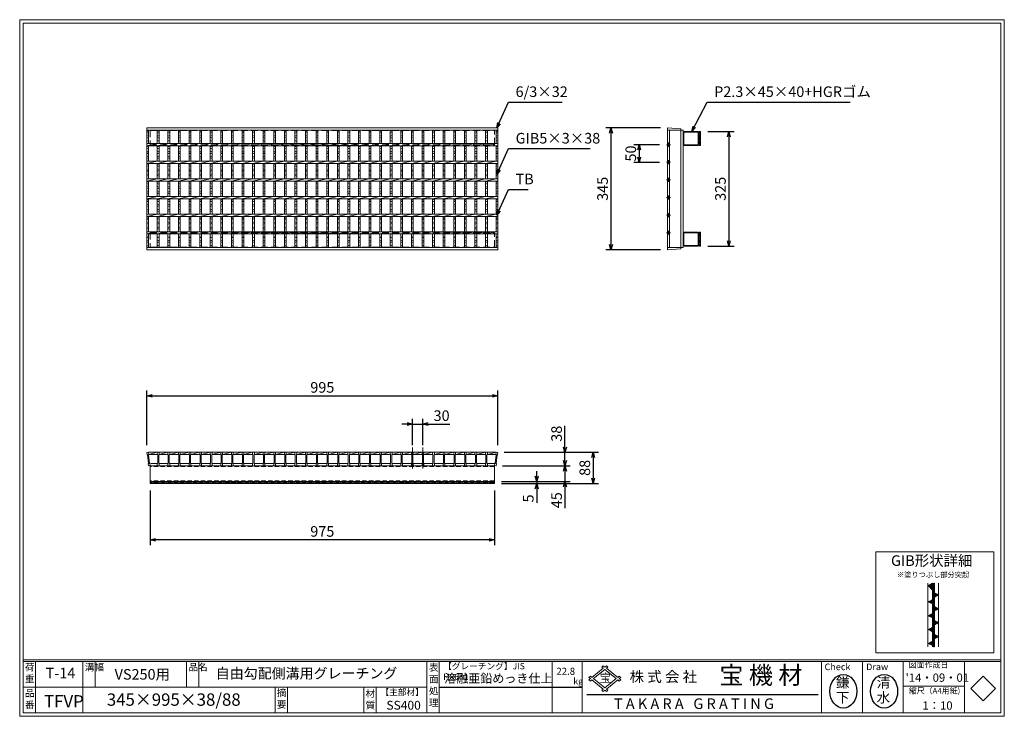
# Model space of a CAD drawing. Units: millimetres. Extents: x 0 to 2790, y 0 to 1973.
import ezdxf

# ---------------------------------------------------------------- set-up
doc = ezdxf.new("R2010")
doc.units = ezdxf.units.MM
doc.linetypes.add('CENTER', pattern=[10, 6.25, -1.25, 1.25, -1.25])
doc.linetypes.add('HIDDEN', pattern=[9.525, 6.35, -3.175])
for name, color, linetype, lineweight in [('エンボス', 4, 'Continuous', 5), ('ゴム', 51, 'Continuous', 13), ('中心線', 1, 'CENTER', 5), ('寸法線', 2, 'Continuous', 9), ('嵩上断面', 112, 'Continuous', 13), ('本体', 7, 'Continuous', 13)]:
    doc.layers.add(name, color=color, linetype=linetype, lineweight=lineweight)
doc.layers.add('外枠', color=7, linetype='Continuous')
doc.dimstyles.new('ISO-25', dxfattribs={"dimscale": 10, "dimtxt": 3, "dimasz": 1.5, "dimexe": 1.5, "dimexo": 2, "dimgap": 0.5, "dimtad": 1, "dimdsep": 46, "dimtxsty": 'Standard', "dimblk": 'OPEN30', "dimcen": 2.5, "dimadec": 0, "dimazin": 0, "dimtfac": 1, "dimtmove": 0, "dimatfit": 0, "dimldrblk": 'OPEN30', "dimfxl": 1, "dimarcsym": 0})

# ---------------------------------------------------------------- blocks, each defined once
blk = doc.blocks.new('GIB詳細')
at = {"layer": 'エンボス', "linetype": 'Continuous'}
h = blk.add_hatch(dxfattribs=at)
h.set_pattern_fill('ANSI31', color=256, scale=0.5, style=0)
h.set_pattern_definition([(45, (8.5257, -12.7679), (-1.122532, 1.122532), [])])
h.paths.add_polyline_path([(26.7, 40.2), (37.9, 45.8), (37.9, 46.6), (26.7, 52.2), (26.7, 79.2), (20.6, 79.2), (8.5, 73.2), (20.6, 59.8), (20.6, 32.6), (8.5, 26.5), (20.6, 20.5), (20.6, -6.7), (8.5, -12.8), (20.6, -18.8), (20.6, -46), (8.5, -52.1), (20.6, -58.1), (20.6, -85.3), (8.5, -91.4), (20.6, -97.4), (20.6, -100.8), (26.7, -100.8), (26.7, -77.8), (37.9, -72.2), (37.9, -71.3), (26.7, -65.7), (26.7, -38.5), (37.9, -32.9), (37.9, -32), (26.7, -26.4), (26.7, 0.8), (37.9, 6.5), (37.9, 7.3), (26.7, 12.9)])
at = {"layer": 'エンボス', "linetype": 'Continuous', "lineweight": 0}
for p, q in [((8.5, 73.2), (20.6, 79.2)), ((8.5, 73.2), (20.6, 59.8)), ((8.5, 26.5), (20.6, 32.6)), ((38.8, 46.2), (26.7, 52.2)), ((38.8, 46.2), (26.7, 40.2)), ((8.5, 26.5), (20.6, 20.5)), ((20.6, 20.5), (20.6, -6.7)), ((38.8, 6.9), (26.7, 12.9)), ((38.8, 6.9), (26.7, 0.8)), ((26.7, 0.8), (26.7, -26.4)), ((8.5, -12.8), (20.6, -6.7)), ((8.5, -12.8), (20.6, -18.8)), ((20.6, -18.8), (20.6, -46)), ((38.8, -32.4), (26.7, -26.4)), ((38.8, -32.4), (26.7, -26.4)), ((8.5, -52.1), (20.6, -46)), ((8.5, -52.1), (20.6, -58.1)), ((38.8, -32.4), (26.7, -38.5)), ((38.8, -32.4), (26.7, -38.5)), ((26.7, -38.5), (26.7, -65.7)), ((20.6, -58.1), (20.6, -85.3)), ((38.8, -71.7), (26.7, -65.7)), ((38.8, -71.7), (26.7, -65.7)), ((38.8, -71.7), (26.7, -65.7)), ((38.8, -71.7), (26.7, -77.8)), ((38.8, -71.7), (26.7, -77.8)), ((38.8, -71.7), (26.7, -77.8)), ((26.7, -77.8), (26.7, -100.8)), ((8.5, -91.4), (20.6, -85.3)), ((8.5, -91.4), (20.6, -97.4)), ((20.6, -97.4), (20.6, -100.8))]:
    blk.add_line(p, q, dxfattribs=at)
at = {"layer": 'エンボス', "lineweight": 0}
for p, q in [((20.6, 59.8), (20.6, 32.6)), ((26.7, 79.2), (26.7, 52.2)), ((26.7, 40.2), (26.7, 12.9)), ((26.7, 38.6), (26.7, 12.9))]:
    blk.add_line(p, q, dxfattribs=at)
at = {"layer": '本体', "lineweight": 0}
for p, q in [((7.7, 79.2), (7.7, -100.8)), ((37.9, 79.2), (37.9, -100.8))]:
    blk.add_line(p, q, dxfattribs=at)
at = {"layer": '本体', "linetype": 'Continuous'}
blk.add_lwpolyline([(-139.6, 168.6), (194.7, 168.6), (194.7, -117.6), (-139.6, -117.6)], close=True, dxfattribs=at)
at = {"layer": '本体', "linetype": 'Continuous', "lineweight": 0, "insert": (-96.9, 158.3), "char_height": 30, "width": 252.84, "attachment_point": 1}
blk.add_mtext('GIB形状詳細', dxfattribs=at)
at = {"layer": '本体', "linetype": 'Continuous', "insert": (-79.9, 111), "char_height": 15, "width": 230.696, "attachment_point": 1}
blk.add_mtext('※塗りつぶし部分突起', dxfattribs=at)
blk = doc.blocks.new('_Open30')
at = {"color": 0, "linetype": 'ByBlock', "lineweight": -2}
for p, q in [((-1, 0.27), (0, 0)), ((0, 0), (-1, -0.27)), ((0, 0), (-1, 0))]:
    blk.add_line(p, q, dxfattribs=at)
blk = doc.blocks.new('*D9')
at = {"layer": 'Defpoints', "color": 0, "linetype": 'Continuous', "ltscale": 3}
for p in [(1142.4, 827.8), (1112.4, 747.8), (1142.4, 747.8)]:
    blk.add_point(p, dxfattribs=at)
at = {"layer": '寸法線', "color": 0, "linetype": 'Continuous', "lineweight": -2, "ltscale": 3}
for p, q in [((1112.4, 767.8), (1112.4, 842.8)), ((1142.4, 767.8), (1142.4, 842.8)), ((1097.4, 827.8), (1082.4, 827.8)), ((1112.4, 827.8), (1142.4, 827.8)), ((1157.4, 827.8), (1218.2, 827.8))]:
    blk.add_line(p, q, dxfattribs=at)
at = {"layer": '寸法線', "color": 0, "linetype": 'Continuous', "lineweight": -2, "ltscale": 3, "xscale": 15, "yscale": 15, "zscale": 15}
blk.add_blockref('_Open30', (1112.4, 827.8), dxfattribs=at)
at = {"layer": '寸法線', "color": 0, "linetype": 'Continuous', "lineweight": -2, "ltscale": 3, "xscale": 15, "yscale": 15, "zscale": 15, "rotation": 180}
blk.add_blockref('_Open30', (1142.4, 827.8), dxfattribs=at)
at = {"layer": '寸法線', "color": 0, "linetype": 'Continuous', "ltscale": 3, "insert": (1195.3, 847.8), "char_height": 30, "attachment_point": 5}
blk.add_mtext('30', dxfattribs=at)
blk = doc.blocks.new('*D10')
at = {"layer": 'Defpoints', "color": 0, "linetype": 'Continuous', "ltscale": 3}
for p in [(1835.2, 1666.7), (1675.2, 1321.7), (1835.2, 1321.7)]:
    blk.add_point(p, dxfattribs=at)
at = {"layer": '寸法線', "color": 0, "linetype": 'Continuous', "lineweight": -2, "ltscale": 3}
for p, q in [((1815.2, 1666.7), (1660.2, 1666.7)), ((1675.2, 1651.7), (1675.2, 1336.7)), ((1815.2, 1321.7), (1660.2, 1321.7))]:
    blk.add_line(p, q, dxfattribs=at)
at = {"layer": '寸法線', "color": 0, "linetype": 'Continuous', "lineweight": -2, "ltscale": 3, "xscale": 15, "yscale": 15, "zscale": 15}
for p, rotation in [((1675.2, 1666.7), 90), ((1675.2, 1321.7), 270)]:
    blk.add_blockref('_Open30', p, dxfattribs=dict(at, rotation=rotation))
at = {"layer": '寸法線', "color": 0, "linetype": 'Continuous', "ltscale": 3, "insert": (1655.2, 1494.2), "char_height": 30, "attachment_point": 5, "rotation": 90}
blk.add_mtext('345', dxfattribs=at)
blk = doc.blocks.new('*D11')
at = {"layer": 'Defpoints', "color": 0, "linetype": 'Continuous', "ltscale": 3}
for p in [(1929.2, 1656.7), (1929.2, 1331.7), (2009.2, 1331.7)]:
    blk.add_point(p, dxfattribs=at)
at = {"layer": '寸法線', "color": 0, "linetype": 'Continuous', "lineweight": -2, "ltscale": 3}
for p, q in [((1949.2, 1656.7), (2024.2, 1656.7)), ((2009.2, 1641.7), (2009.2, 1346.7)), ((1949.2, 1331.7), (2024.2, 1331.7))]:
    blk.add_line(p, q, dxfattribs=at)
at = {"layer": '寸法線', "color": 0, "linetype": 'Continuous', "lineweight": -2, "ltscale": 3, "xscale": 15, "yscale": 15, "zscale": 15}
for p, rotation in [((2009.2, 1656.7), 90), ((2009.2, 1331.7), 270)]:
    blk.add_blockref('_Open30', p, dxfattribs=dict(at, rotation=rotation))
at = {"layer": '寸法線', "color": 0, "linetype": 'Continuous', "ltscale": 3, "insert": (1989.2, 1494.2), "char_height": 30, "attachment_point": 5, "rotation": 90}
blk.add_mtext('325', dxfattribs=at)
blk = doc.blocks.new('TB6')
at = {"layer": '本体', "color": 1, "linetype": 'CENTER', "ltscale": 0.3}
for p, q in [((9, 0), (-3, 0)), ((3, 6), (3, -6))]:
    blk.add_line(p, q, dxfattribs=at)
at = {"layer": '本体', "color": 0, "linetype": 'Continuous'}
blk.add_circle((3, 0), 3, dxfattribs=at)
blk = doc.blocks.new('IB5x3x38')
for p, q in [((0, 0), (5, 0)), ((0, 0), (0, -6)), ((0, 0), (5, 0)), ((0, 0), (0, -6)), ((0, 0), (5, 0)), ((0, 0), (0, -6)), ((5, 0), (5, -6)), ((5, 0), (5, -6)), ((5, 0), (5, -6)), ((0, -6), (1, -7)), ((0, -6), (1, -7)), ((0, -6), (1, -7)), ((1, -7), (1, -31)), ((1, -7), (1, -31)), ((1, -7), (1, -31)), ((5, -6), (4, -7)), ((5, -6), (4, -7)), ((5, -6), (4, -7)), ((4, -7), (4, -31)), ((4, -7), (4, -31)), ((4, -7), (4, -31)), ((0, -32), (1, -31)), ((0, -32), (1, -31)), ((0, -32), (1, -31)), ((0, -38), (0, -32)), ((0, -38), (0, -32)), ((0, -38), (0, -32)), ((0, -38), (5, -38)), ((0, -38), (5, -38)), ((0, -38), (5, -38)), ((5, -32), (4, -31)), ((5, -32), (4, -31)), ((5, -32), (4, -31)), ((5, -38), (5, -32)), ((5, -38), (5, -32)), ((5, -38), (5, -32))]:
    blk.add_line(p, q)
blk = doc.blocks.new('*D12')
at = {"layer": 'Defpoints', "color": 0, "linetype": 'Continuous', "ltscale": 3}
for p in [(1354.9, 907.8), (359.9, 747.8), (1354.9, 747.8)]:
    blk.add_point(p, dxfattribs=at)
at = {"layer": '寸法線', "color": 0, "linetype": 'Continuous', "lineweight": -2, "ltscale": 3}
for p, q in [((359.9, 767.8), (359.9, 922.8)), ((1354.9, 767.8), (1354.9, 922.8)), ((374.9, 907.8), (1339.9, 907.8))]:
    blk.add_line(p, q, dxfattribs=at)
at = {"layer": '寸法線', "color": 0, "linetype": 'Continuous', "lineweight": -2, "ltscale": 3, "xscale": 15, "yscale": 15, "zscale": 15, "rotation": 180}
blk.add_blockref('_Open30', (359.9, 907.8), dxfattribs=at)
at = {"layer": '寸法線', "color": 0, "linetype": 'Continuous', "lineweight": -2, "ltscale": 3, "xscale": 15, "yscale": 15, "zscale": 15}
blk.add_blockref('_Open30', (1354.9, 907.8), dxfattribs=at)
at = {"layer": '寸法線', "color": 0, "linetype": 'Continuous', "ltscale": 3, "insert": (857.4, 927.8), "char_height": 30, "attachment_point": 5}
blk.add_mtext('995', dxfattribs=at)
blk = doc.blocks.new('*D13')
at = {"layer": 'Defpoints', "color": 0, "linetype": 'Continuous', "ltscale": 3}
for p in [(1352.4, 747.8), (1544.9, 747.8), (1347.4, 709.8)]:
    blk.add_point(p, dxfattribs=at)
at = {"layer": '寸法線', "color": 0, "linetype": 'Continuous', "lineweight": -2, "ltscale": 3}
for p, q in [((1544.9, 762.8), (1544.9, 823.2)), ((1372.4, 747.8), (1559.9, 747.8)), ((1544.9, 709.8), (1544.9, 747.8)), ((1367.4, 709.8), (1559.9, 709.8)), ((1544.9, 694.8), (1544.9, 679.8))]:
    blk.add_line(p, q, dxfattribs=at)
at = {"layer": '寸法線', "color": 0, "linetype": 'Continuous', "lineweight": -2, "ltscale": 3, "xscale": 15, "yscale": 15, "zscale": 15}
for p, rotation in [((1544.9, 747.8), 270), ((1544.9, 709.8), 90)]:
    blk.add_blockref('_Open30', p, dxfattribs=dict(at, rotation=rotation))
at = {"layer": '寸法線', "color": 0, "linetype": 'Continuous', "ltscale": 3, "insert": (1524.9, 800.5), "char_height": 30, "attachment_point": 5, "rotation": 90}
blk.add_mtext('38', dxfattribs=at)
blk = doc.blocks.new('*D14')
at = {"layer": 'Defpoints', "color": 0, "linetype": 'Continuous'}
for p in [(1352.4, 747.8), (1344.9, 659.8), (1624.9, 659.8)]:
    blk.add_point(p, dxfattribs=at)
at = {"layer": '寸法線', "color": 0, "linetype": 'Continuous', "lineweight": -2}
for p, q in [((1372.4, 747.8), (1639.9, 747.8)), ((1624.9, 732.8), (1624.9, 674.8)), ((1364.9, 659.8), (1639.9, 659.8))]:
    blk.add_line(p, q, dxfattribs=at)
at = {"layer": '寸法線', "color": 0, "linetype": 'Continuous', "lineweight": -2, "xscale": 15, "yscale": 15, "zscale": 15}
for p, rotation in [((1624.9, 747.8), 90), ((1624.9, 659.8), 270)]:
    blk.add_blockref('_Open30', p, dxfattribs=dict(at, rotation=rotation))
at = {"layer": '寸法線', "color": 0, "linetype": 'Continuous', "insert": (1604.9, 703.8), "char_height": 30, "attachment_point": 5, "rotation": 90}
blk.add_mtext('88', dxfattribs=at)
blk = doc.blocks.new('*D15')
at = {"layer": 'Defpoints', "color": 0, "linetype": 'Continuous'}
for p in [(1347.4, 709.8), (1344.9, 664.8), (1544.9, 664.8)]:
    blk.add_point(p, dxfattribs=at)
at = {"layer": '寸法線', "color": 0, "linetype": 'Continuous', "lineweight": -2}
for p, q in [((1544.9, 724.8), (1544.9, 739.8)), ((1367.4, 709.8), (1559.9, 709.8)), ((1544.9, 709.8), (1544.9, 664.8)), ((1364.9, 664.8), (1559.9, 664.8)), ((1544.9, 649.8), (1544.9, 589.4))]:
    blk.add_line(p, q, dxfattribs=at)
at = {"layer": '寸法線', "color": 0, "linetype": 'Continuous', "lineweight": -2, "xscale": 15, "yscale": 15, "zscale": 15}
for p, rotation in [((1544.9, 709.8), 270), ((1544.9, 664.8), 90)]:
    blk.add_blockref('_Open30', p, dxfattribs=dict(at, rotation=rotation))
at = {"layer": '寸法線', "color": 0, "linetype": 'Continuous', "insert": (1524.9, 612.1), "char_height": 30, "attachment_point": 5, "rotation": 90}
blk.add_mtext('45', dxfattribs=at)
blk = doc.blocks.new('*D16')
at = {"layer": 'Defpoints', "color": 0, "linetype": 'Continuous'}
for p in [(1344.9, 664.8), (1344.9, 659.8), (1464.9, 659.8)]:
    blk.add_point(p, dxfattribs=at)
at = {"layer": '寸法線', "color": 0, "linetype": 'Continuous', "lineweight": -2}
for p, q in [((1464.9, 679.8), (1464.9, 694.8)), ((1364.9, 664.8), (1479.9, 664.8)), ((1364.9, 659.8), (1479.9, 659.8)), ((1464.9, 664.8), (1464.9, 659.8)), ((1464.9, 644.8), (1464.9, 604.3))]:
    blk.add_line(p, q, dxfattribs=at)
at = {"layer": '寸法線', "color": 0, "linetype": 'Continuous', "lineweight": -2, "xscale": 15, "yscale": 15, "zscale": 15}
for p, rotation in [((1464.9, 664.8), 270), ((1464.9, 659.8), 90)]:
    blk.add_blockref('_Open30', p, dxfattribs=dict(at, rotation=rotation))
at = {"layer": '寸法線', "color": 0, "linetype": 'Continuous', "insert": (1444.9, 617.1), "char_height": 30, "attachment_point": 5, "rotation": 90}
blk.add_mtext('5', dxfattribs=at)
blk = doc.blocks.new('平ゴムパッキン')
for p, q in [((3, 0), (3, -40)), ((3, 0), (8, 0)), ((8, 0), (8, -10)), ((8, -10), (8, -30)), ((3, -40), (8, -40)), ((8, -30), (8, -40))]:
    blk.add_line(p, q)
at = {"color": 1}
for p, q in [((3, -3), (4.7, 0)), ((3, -9), (8, -0.3)), ((3, -15), (8, -6.3)), ((3, -21), (8, -12.3)), ((3, -27), (8, -18.3)), ((3, -33), (8, -24.3)), ((3, -39), (8, -30.3)), ((5.9, -40), (8, -36.3))]:
    blk.add_line(p, q, dxfattribs=at)
blk = doc.blocks.new('*D17')
at = {"layer": 'Defpoints', "color": 0, "linetype": 'Continuous', "ltscale": 3}
for p in [(369.9, 659.7), (1344.9, 659.7), (369.9, 499.8)]:
    blk.add_point(p, dxfattribs=at)
at = {"layer": '寸法線', "color": 0, "linetype": 'Continuous', "lineweight": -2, "ltscale": 3}
for p, q in [((369.9, 639.7), (369.9, 484.8)), ((1344.9, 639.7), (1344.9, 484.8)), ((1329.9, 499.8), (384.9, 499.8))]:
    blk.add_line(p, q, dxfattribs=at)
at = {"layer": '寸法線', "color": 0, "linetype": 'Continuous', "lineweight": -2, "ltscale": 3, "xscale": 15, "yscale": 15, "zscale": 15, "rotation": 180}
blk.add_blockref('_Open30', (369.9, 499.8), dxfattribs=at)
at = {"layer": '寸法線', "color": 0, "linetype": 'Continuous', "lineweight": -2, "ltscale": 3, "xscale": 15, "yscale": 15, "zscale": 15}
blk.add_blockref('_Open30', (1344.9, 499.8), dxfattribs=at)
at = {"layer": '寸法線', "color": 0, "linetype": 'Continuous', "ltscale": 3, "insert": (857.4, 519.8), "char_height": 30, "attachment_point": 5}
blk.add_mtext('975', dxfattribs=at)
blk = doc.blocks.new('*D18')
at = {"layer": 'Defpoints', "color": 0, "ltscale": 3}
for p in [(1832.2, 1619.2), (1755.2, 1569.2), (1832.2, 1569.2)]:
    blk.add_point(p, dxfattribs=at)
at = {"layer": '寸法線', "color": 0, "lineweight": -2, "ltscale": 3}
for p, q in [((1812.2, 1619.2), (1740.2, 1619.2)), ((1755.2, 1604.2), (1755.2, 1584.2)), ((1812.2, 1569.2), (1740.2, 1569.2))]:
    blk.add_line(p, q, dxfattribs=at)
at = {"layer": '寸法線', "color": 0, "lineweight": -2, "ltscale": 3, "xscale": 15, "yscale": 15, "zscale": 15}
for p, rotation in [((1755.2, 1619.2), 90), ((1755.2, 1569.2), 270)]:
    blk.add_blockref('_Open30', p, dxfattribs=dict(at, rotation=rotation))
at = {"layer": '寸法線', "color": 0, "ltscale": 3, "insert": (1735.2, 1594.2), "char_height": 30, "attachment_point": 5, "rotation": 90}
blk.add_mtext('50', dxfattribs=at)
blk = doc.blocks.new('P-H45')
at = {"layer": '嵩上断面'}
for p, q in [((2.999997, 0.000001), (41.999997, 0.000001)), ((-0.000003, -2.999999), (-0.000003, -36.999999)), ((44.999997, -36.999999), (44.999997, -2.999999)), ((2.999997, -39.999999), (41.999997, -39.999999))]:
    blk.add_line(p, q, dxfattribs=at)
at = {"layer": '嵩上断面', "linetype": 'Continuous'}
blk.add_lwpolyline([(2.299997, -37.699999), (42.699997, -37.699999), (42.699997, -2.299999), (2.299997, -2.299999)], close=True, dxfattribs=at)
at = {"layer": '嵩上断面'}
for centre, start, end in [((2.999997, -2.999999), 90, 180), ((41.999997, -2.999999), 0, 90), ((2.999997, -36.999999), 180, 270), ((41.999997, -36.999999), 270, 0)]:
    blk.add_arc(centre, 3, start, end, dxfattribs=at)
blk = doc.blocks.new('鎌下')
at = {"layer": '外枠', "linetype": 'Continuous'}
blk.add_ellipse((61.7, -84.6), major_axis=(0, -47.9), ratio=0.8, dxfattribs=at)
at = {"layer": '外枠', "linetype": 'Continuous', "char_height": 28.175, "width": 43.853, "attachment_point": 1}
for s, insert in [('{\\fHGSeikaishotaiPRO|b0|i0|c128|p65;鎌}', (40.6, -45.6)), ('{\\fHGSeikaishotaiPRO|b0|i0|c128|p65;下}', (40.6, -88.1))]:
    blk.add_mtext(s, dxfattribs=dict(at, insert=insert))
blk = doc.blocks.new('*U31')
at = {"layer": 'エンボス', "linetype": 'Continuous'}
for p, q in [((12.5, 164.750094), (17.5, 162.750094)), ((17.5, 159.750094), (12.5, 157.750094)), ((12.5, 148.750094), (17.5, 150.750094)), ((17.5, 143.750094), (12.5, 145.750094)), ((12.5, 136.750094), (17.5, 134.750094)), ((12.5, 118.5), (17.5, 120.5)), ((17.5, 113.5), (12.5, 115.5)), ((12.5, 106.5), (17.5, 104.5)), ((17.5, 101.5), (12.5, 99.5)), ((12.5, 90.5), (17.5, 92.5)), ((17.5, 85.5), (12.5, 87.5)), ((12.5, 68.5), (17.5, 70.5)), ((17.5, 63.5), (12.5, 65.5)), ((12.5, 56.5), (17.5, 54.5)), ((17.5, 51.5), (12.5, 49.5)), ((12.5, 40.5), (17.5, 42.5)), ((17.5, 35.5), (12.5, 37.5)), ((12.5, 18.5), (17.5, 20.5)), ((17.5, 13.5), (12.5, 15.5)), ((12.5, 6.5), (17.5, 4.5)), ((17.5, 1.5), (12.5, -0.5)), ((12.5, -9.5), (17.5, -7.5)), ((17.5, -14.5), (12.5, -12.5)), ((12.5, -31.5), (17.5, -29.5)), ((17.5, -36.5), (12.5, -34.5)), ((12.5, -43.5), (17.5, -45.5)), ((17.5, -48.5), (12.5, -50.5)), ((12.5, -59.5), (17.5, -57.5)), ((17.5, -64.5), (12.5, -62.5)), ((12.5, -81.5), (17.5, -79.5)), ((17.5, -86.5), (12.5, -84.5)), ((12.5, -93.5), (17.5, -95.5)), ((17.5, -98.5), (12.5, -100.5)), ((12.5, -109.5), (17.5, -107.5)), ((17.5, -114.5), (12.5, -112.5)), ((17.5, -138.5), (12.5, -136.5)), ((12.5, -145.5), (17.5, -147.5)), ((17.5, -150.5), (12.5, -152.5)), ((12.5, -161.5), (17.5, -159.5)), ((17.5, -166.5), (12.5, -164.5))]:
    blk.add_line(p, q, dxfattribs=at)
at = {"layer": '本体', "linetype": 'Continuous'}
for p, q in [((12.5, 166.5), (12.5, 128)), ((17.5, 166.5), (17.5, 128)), ((-17.5, 122), (12.5, 128)), ((12.5, 122), (12.5, 78)), ((17.5, 122), (17.5, 78)), ((-17.5, 72), (12.5, 78)), ((12.5, 72), (12.5, 28)), ((17.5, 72), (17.5, 28)), ((-17.5, 22), (12.5, 28)), ((12.5, 22), (12.5, -22)), ((17.5, 22), (17.5, -22)), ((-17.5, -28), (12.5, -22)), ((12.5, -28), (12.5, -72)), ((17.5, -28), (17.5, -72)), ((-17.5, -78), (12.5, -72)), ((12.5, -78), (12.5, -122)), ((17.5, -78), (17.5, -122)), ((-17.5, -128), (12.5, -122)), ((12.5, -166.5), (12.5, -128)), ((17.5, -166.5), (17.5, -128))]:
    blk.add_line(p, q, dxfattribs=at)
blk = doc.blocks.new('*U32')
at = {"layer": '本体', "color": 0, "linetype": 'ByBlock', "lineweight": -2}
for p in [(0, 0), (30, 0), (60, 0), (90, 0), (120, 0), (150, 0), (180, 0), (210, 0), (240, 0), (270, 0), (300, 0), (330, 0), (360, 0), (390, 0), (420, 0), (450, 0), (480, 0), (510, 0), (540, 0), (570, 0), (600, 0), (630, 0), (660, 0), (690, 0), (720, 0), (750, 0), (780, 0), (810, 0), (840, 0), (870, 0), (900, 0), (930, 0)]:
    blk.add_blockref('*U31', p, dxfattribs=at)
blk = doc.blocks.new('*U33')
at = {"layer": '本体', "linetype": 'Continuous'}
for p, q in [((-15, 19), (10, 19)), ((-15, 13), (10, 19)), ((-15, 13), (10, 13)), ((-15, -13), (10, -13))]:
    blk.add_line(p, q, dxfattribs=at)
blk.add_blockref('IB5x3x38', (10, 19), dxfattribs=at)
blk = doc.blocks.new('*U34')
at = {"layer": '本体', "color": 0, "linetype": 'ByBlock', "lineweight": -2}
for p in [(0, 0), (30, 0), (60, 0), (90, 0), (120, 0), (150, 0), (180, 0), (210, 0), (240, 0), (270, 0), (300, 0), (330, 0), (360, 0), (390, 0), (420, 0), (450, 0), (480, 0), (510, 0), (540, 0), (570, 0), (600, 0), (630, 0), (660, 0), (690, 0), (720, 0), (750, 0), (780, 0), (810, 0), (840, 0), (870, 0), (900, 0)]:
    blk.add_blockref('*U33', p, dxfattribs=at)

msp = doc.modelspace()

# ---------------------------------------------------------------- hatches: boundary and pattern name
at = {"layer": 'ゴム', "ltscale": 3}
h = msp.add_hatch(dxfattribs=at)
h.set_pattern_fill('ANSI31', color=256, style=0)
h.paths.add_polyline_path([(1344.912, 664.832), (369.912, 664.832), (369.912, 659.832), (1344.912, 659.832)])

# ---------------------------------------------------------------- linework, layer by layer
at = {"layer": 'エンボス', "linetype": 'Continuous'}
for p, q in [((359.912, 1658.973), (364.912, 1656.973)), ((364.912, 1653.973), (359.912, 1651.973)), ((1349.912, 1658.973), (1354.912, 1656.973)), ((1354.912, 1653.973), (1349.912, 1651.973)), ((359.912, 1642.973), (364.912, 1644.973)), ((364.912, 1637.973), (359.912, 1639.973)), ((359.912, 1630.973), (364.912, 1628.973)), ((1349.912, 1642.973), (1354.912, 1644.973)), ((1354.912, 1637.973), (1349.912, 1639.973)), ((1349.912, 1630.973), (1354.912, 1628.973)), ((359.912, 1612.723), (364.912, 1614.723)), ((364.912, 1607.723), (359.912, 1609.723)), ((359.912, 1600.723), (364.912, 1598.723)), ((364.912, 1595.723), (359.912, 1593.723)), ((1349.912, 1612.723), (1354.912, 1614.723)), ((1354.912, 1607.723), (1349.912, 1609.723)), ((1349.912, 1600.723), (1354.912, 1598.723)), ((1354.912, 1595.723), (1349.912, 1593.723)), ((359.912, 1584.723), (364.912, 1586.723)), ((364.912, 1579.723), (359.912, 1581.723)), ((359.912, 1562.723), (364.912, 1564.723)), ((1349.912, 1584.723), (1354.912, 1586.723)), ((1354.912, 1579.723), (1349.912, 1581.723)), ((1349.912, 1562.723), (1354.912, 1564.723)), ((364.912, 1557.723), (359.912, 1559.723)), ((359.912, 1550.723), (364.912, 1548.723)), ((364.912, 1545.723), (359.912, 1543.723)), ((359.912, 1534.723), (364.912, 1536.723)), ((1354.912, 1557.723), (1349.912, 1559.723)), ((1349.912, 1550.723), (1354.912, 1548.723)), ((1354.912, 1545.723), (1349.912, 1543.723)), ((1349.912, 1534.723), (1354.912, 1536.723)), ((364.912, 1529.723), (359.912, 1531.723)), ((359.912, 1512.723), (364.912, 1514.723)), ((364.912, 1507.723), (359.912, 1509.723)), ((1354.912, 1529.723), (1349.912, 1531.723)), ((1349.912, 1512.723), (1354.912, 1514.723)), ((1354.912, 1507.723), (1349.912, 1509.723)), ((359.912, 1500.723), (364.912, 1498.723)), ((364.912, 1495.723), (359.912, 1493.723)), ((359.912, 1484.723), (364.912, 1486.723)), ((364.912, 1479.723), (359.912, 1481.723)), ((1349.912, 1500.723), (1354.912, 1498.723)), ((1354.912, 1495.723), (1349.912, 1493.723)), ((1349.912, 1484.723), (1354.912, 1486.723)), ((1354.912, 1479.723), (1349.912, 1481.723)), ((359.912, 1462.723), (364.912, 1464.723)), ((364.912, 1457.723), (359.912, 1459.723)), ((359.912, 1450.723), (364.912, 1448.723)), ((1349.912, 1462.723), (1354.912, 1464.723)), ((1354.912, 1457.723), (1349.912, 1459.723)), ((1349.912, 1450.723), (1354.912, 1448.723)), ((364.912, 1445.723), (359.912, 1443.723)), ((359.912, 1434.723), (364.912, 1436.723)), ((364.912, 1429.723), (359.912, 1431.723)), ((1354.912, 1445.723), (1349.912, 1443.723)), ((1349.912, 1434.723), (1354.912, 1436.723)), ((1354.912, 1429.723), (1349.912, 1431.723)), ((359.912, 1412.723), (364.912, 1414.723)), ((364.912, 1407.723), (359.912, 1409.723)), ((359.912, 1400.723), (364.912, 1398.723)), ((364.912, 1395.723), (359.912, 1393.723)), ((1349.912, 1412.723), (1354.912, 1414.723)), ((1354.912, 1407.723), (1349.912, 1409.723)), ((1349.912, 1400.723), (1354.912, 1398.723)), ((1354.912, 1395.723), (1349.912, 1393.723)), ((359.912, 1384.723), (364.912, 1386.723)), ((364.912, 1379.723), (359.912, 1381.723)), ((1349.912, 1384.723), (1354.912, 1386.723)), ((1354.912, 1379.723), (1349.912, 1381.723)), ((364.912, 1355.723), (359.912, 1357.723)), ((359.912, 1348.723), (364.912, 1346.723)), ((364.912, 1343.723), (359.912, 1341.723)), ((1354.912, 1355.723), (1349.912, 1357.723)), ((1349.912, 1348.723), (1354.912, 1346.723)), ((1354.912, 1343.723), (1349.912, 1341.723)), ((359.912, 1332.723), (364.912, 1334.723)), ((364.912, 1327.723), (359.912, 1329.723)), ((1349.912, 1332.723), (1354.912, 1334.723)), ((1354.912, 1327.723), (1349.912, 1329.723))]:
    msp.add_line(p, q, dxfattribs=at)
at = {"layer": 'ゴム', "ltscale": 3}
for p, q in [((369.912, 664.832), (369.912, 659.832)), ((1344.912, 664.832), (1344.912, 659.832))]:
    msp.add_line(p, q, dxfattribs=at)
at = {"layer": 'ゴム', "linetype": 'Continuous'}
msp.add_line((1344.912, 659.832), (369.912, 659.832), dxfattribs=at)
at = {"layer": '中心線', "linetype": 'Continuous'}
for p, q in [((1112.412, 761.832), (1112.412, 701.832)), ((1142.412, 761.832), (1142.412, 701.832))]:
    msp.add_line(p, q, dxfattribs=at)
at = {"layer": '外枠', "lineweight": 9, "ltscale": 80}
for p, q in [((2789.511, 1973.269), (0, 1973.269)), ((0, 0), (0, 1973.269)), ((2789.511, 0), (2789.511, 1973.269)), ((0, 0), (2789.511, 0))]:
    msp.add_line(p, q, dxfattribs=at)
at = {"layer": '外枠', "lineweight": 9, "ltscale": 100}
for p, q in [((10, 1963.878), (2780.12, 1963.878)), ((10, 1963.878), (10, 10)), ((2780.12, 1963.878), (2780.12, 10)), ((45, 155.399), (45, 10)), ((179.104, 155.399), (179.104, 10)), ((214.104, 155.399), (214.104, 82.7)), ((472.565, 155.399), (472.565, 82.7)), ((507.565, 155.399), (507.565, 82.7)), ((723.828, 82.7), (723.828, 10)), ((758.828, 82.7), (758.828, 10)), ((974.951, 82.7), (974.951, 10)), ((1009.951, 82.7), (1009.951, 10)), ((10, 10), (2780.12, 10))]:
    msp.add_line(p, q, dxfattribs=at)
at = {"layer": '外枠', "linetype": 'Continuous', "lineweight": 9, "ltscale": 100}
for p, q in [((10, 160.095), (2780.12, 160.095)), ((10, 155.399), (2780.12, 155.399)), ((1153.531, 155.399), (1153.531, 10)), ((1188.532, 155.399), (1188.532, 10)), ((1508.68, 155.399), (1508.68, 10)), ((1593.951, 155.399), (1593.951, 10)), ((1653.436, 142.863), (1649.123, 139.412)), ((1653.436, 142.863), (1657.75, 139.412)), ((1662.064, 142.863), (1657.75, 139.412)), ((1662.064, 142.863), (1666.378, 139.412)), ((2271.731, 155.399), (2271.731, 10)), ((2387.386, 155.399), (2387.386, 10)), ((2503.04, 155.399), (2503.04, 10)), ((2676.662, 155.399), (2676.662, 10)), ((1616.778, 113.536), (1612.464, 110.085)), ((1621.092, 110.085), (1616.778, 113.536)), ((1653.436, 135.961), (1621.092, 110.085)), ((1657.75, 132.51), (1625.405, 106.634)), ((1649.123, 139.412), (1653.436, 135.961)), ((1657.75, 132.51), (1690.095, 106.634)), ((1666.378, 139.412), (1662.064, 135.961)), ((1662.064, 135.961), (1694.409, 110.085)), ((1698.723, 113.536), (1694.409, 110.085)), ((1698.723, 113.536), (1703.037, 110.085)), ((2729.64, 113.462), (2694.775, 78.597)), ((2764.504, 78.597), (2729.64, 113.462)), ((1616.778, 106.634), (1612.464, 110.085)), ((1616.778, 106.634), (1612.464, 103.183)), ((1616.778, 99.732), (1612.464, 103.183)), ((1621.092, 103.183), (1616.778, 99.732)), ((1653.436, 77.307), (1621.092, 103.183)), ((1657.75, 80.758), (1625.405, 106.634)), ((1690.095, 106.634), (1657.75, 80.758)), ((1694.409, 103.183), (1662.064, 77.307)), ((1694.409, 103.183), (1698.723, 99.732)), ((1703.037, 110.085), (1698.723, 106.634)), ((1698.723, 106.634), (1703.037, 103.183)), ((1703.037, 103.183), (1698.723, 99.732)), ((2676.662, 85.048), (2503.04, 85.048)), ((10, 82.7), (1153.53, 82.7)), ((1653.436, 77.307), (1649.123, 73.856)), ((1653.436, 70.405), (1649.123, 73.856)), ((1657.75, 73.856), (1653.436, 70.405)), ((1662.064, 70.405), (1657.75, 73.856)), ((1666.378, 73.856), (1662.064, 77.307)), ((1666.378, 73.856), (1662.064, 70.405)), ((2694.775, 78.597), (2729.64, 43.733)), ((2729.64, 43.733), (2764.504, 78.597))]:
    msp.add_line(p, q, dxfattribs=at)
at = {"layer": '外枠', "ltscale": 3}
for p, q in [((1188.532, 82.7), (1593.951, 82.7)), ((1607.072, 61.671), (2262.174, 61.671))]:
    msp.add_line(p, q, dxfattribs=at)
at = {"layer": '外枠', "linetype": 'Continuous'}
msp.add_ellipse((2449.066, 70.801), major_axis=(0, -47.859), ratio=0.8, dxfattribs=at)
at = {"layer": '嵩上断面', "linetype": 'HIDDEN', "lineweight": 9, "ltscale": 3}
for p, q in [((369.912, 1659.223), (1344.912, 1659.223)), ((369.912, 1659.223), (369.912, 1619.223)), ((1344.912, 1619.223), (1344.912, 1659.223)), ((369.912, 1619.223), (1344.912, 1619.223)), ((369.912, 1369.223), (369.912, 1329.223)), ((369.912, 1369.223), (1344.912, 1369.223)), ((1344.912, 1329.223), (1344.912, 1369.223)), ((369.912, 1329.223), (1344.912, 1329.223))]:
    msp.add_line(p, q, dxfattribs=at)
at = {"layer": '嵩上断面', "linetype": 'Continuous'}
for p, q in [((1344.912, 709.832), (369.912, 709.832)), ((369.912, 709.832), (369.912, 664.832)), ((1344.912, 709.832), (1344.912, 664.832)), ((1344.912, 664.832), (369.912, 664.832))]:
    msp.add_line(p, q, dxfattribs=at)
at = {"layer": '嵩上断面', "linetype": 'HIDDEN', "ltscale": 2}
for p, q in [((1344.912, 707.532), (369.912, 707.532)), ((1344.912, 667.132), (369.912, 667.132))]:
    msp.add_line(p, q, dxfattribs=at)
at = {"layer": '本体', "linetype": 'Continuous'}
for p, q in [((359.912, 1666.723), (1354.912, 1666.723)), ((359.912, 1660.723), (1354.912, 1660.723)), ((359.912, 1660.723), (359.912, 1622.223)), ((364.912, 1660.723), (364.912, 1622.223)), ((1349.912, 1660.723), (1349.912, 1622.223)), ((1354.912, 1660.723), (1354.912, 1622.223)), ((1835.222, 1666.723), (1835.222, 1660.723)), ((1873.222, 1664.473), (1835.222, 1666.723)), ((1835.222, 1660.723), (1879.222, 1660.723)), ((1835.222, 1660.723), (1835.222, 1327.723)), ((1841.222, 1660.723), (1841.222, 1327.723)), ((1873.222, 1660.723), (1873.222, 1664.473)), ((1873.222, 1660.723), (1873.222, 1327.723)), ((1879.222, 1660.723), (1879.222, 1327.723)), ((359.912, 1622.223), (1354.912, 1622.223)), ((1319.912, 1616.223), (1349.912, 1622.223)), ((359.912, 1616.223), (1354.912, 1616.223)), ((359.912, 1616.223), (359.912, 1572.223)), ((364.912, 1616.223), (364.912, 1572.223)), ((1349.912, 1616.223), (1349.912, 1572.223)), ((1354.912, 1616.223), (1354.912, 1572.223)), ((359.912, 1572.223), (1354.912, 1572.223)), ((359.912, 1566.223), (1354.912, 1566.223)), ((359.912, 1566.223), (359.912, 1522.223)), ((364.912, 1566.223), (364.912, 1522.223)), ((1319.912, 1566.223), (1349.912, 1572.223)), ((1349.912, 1566.223), (1349.912, 1522.223)), ((1354.912, 1566.223), (1354.912, 1522.223)), ((359.912, 1522.223), (1354.912, 1522.223)), ((359.912, 1516.223), (1354.912, 1516.223)), ((359.912, 1516.223), (359.912, 1472.223)), ((364.912, 1516.223), (364.912, 1472.223)), ((1319.912, 1516.223), (1349.912, 1522.223)), ((1349.912, 1516.223), (1349.912, 1472.223)), ((1354.912, 1516.223), (1354.912, 1472.223)), ((359.912, 1472.223), (1354.912, 1472.223)), ((359.912, 1466.223), (1354.912, 1466.223)), ((359.912, 1466.223), (359.912, 1422.223)), ((364.912, 1466.223), (364.912, 1422.223)), ((1319.912, 1466.223), (1349.912, 1472.223)), ((1349.912, 1466.223), (1349.912, 1422.223)), ((1354.912, 1466.223), (1354.912, 1422.223)), ((359.912, 1422.223), (1354.912, 1422.223)), ((359.912, 1416.223), (1354.912, 1416.223)), ((359.912, 1416.223), (359.912, 1372.223)), ((364.912, 1416.223), (364.912, 1372.223)), ((1319.912, 1416.223), (1349.912, 1422.223)), ((1349.912, 1416.223), (1349.912, 1372.223)), ((1354.912, 1416.223), (1354.912, 1372.223)), ((359.912, 1372.223), (1354.912, 1372.223)), ((1319.912, 1366.223), (1349.912, 1372.223)), ((359.912, 1366.223), (1354.912, 1366.223)), ((359.912, 1327.723), (359.912, 1366.223)), ((364.912, 1327.723), (364.912, 1366.223)), ((1349.912, 1327.723), (1349.912, 1366.223)), ((1354.912, 1327.723), (1354.912, 1366.223)), ((359.912, 1327.723), (1354.912, 1327.723)), ((359.912, 1321.723), (1354.912, 1321.723)), ((1835.222, 1327.723), (1879.222, 1327.723)), ((1835.222, 1321.723), (1835.222, 1327.723)), ((1873.222, 1323.973), (1835.222, 1321.723)), ((1873.222, 1327.723), (1873.222, 1323.973)), ((364.862, 747.832), (389.912, 747.832)), ((365.76, 741.832), (389.912, 741.832)), ((365.921, 742.075), (389.912, 747.832)), ((1324.912, 747.832), (1349.962, 747.832)), ((1324.912, 741.832), (1349.806, 747.807)), ((1324.912, 741.832), (1349.064, 741.832)), ((371.304, 715.832), (389.912, 715.832)), ((1324.912, 715.832), (1345.743, 715.832))]:
    msp.add_line(p, q, dxfattribs=at)
at = {"layer": '本体', "ltscale": 3}
for p, q in [((359.912, 1321.723), (359.912, 1666.723)), ((1354.912, 1666.723), (1354.912, 1321.723))]:
    msp.add_line(p, q, dxfattribs=at)

# ---------------------------------------------------------------- block references
msp.add_blockref('GIB詳細', (2565.418, 297.723))
at = {"layer": 'ゴム', "linetype": 'Continuous'}
msp.add_blockref('平ゴムパッキン', (1921.222, 1656.723), dxfattribs=at)
at = {"layer": 'ゴム', "linetype": 'Continuous', "xscale": -1, "rotation": 180}
msp.add_blockref('平ゴムパッキン', (1921.222, 1331.723), dxfattribs=at)
at = {"layer": '外枠', "ltscale": 3}
msp.add_blockref('鎌下', (2271.731, 155.399), dxfattribs=at)
at = {"layer": '本体'}
for name, p in [('*U32', (377.412, 1494.223)), ('*U34', (409.912, 728.832))]:
    msp.add_blockref(name, p, dxfattribs=at)
at = {"layer": '本体', "ltscale": 3}
msp.add_blockref('P-H45', (1879.222, 1656.723), dxfattribs=at)
at = {"layer": '本体', "linetype": 'Continuous'}
for name, p in [('TB6', (1835.222, 1619.223)), ('TB6', (1835.222, 1569.223)), ('TB6', (1835.222, 1519.223)), ('TB6', (1835.222, 1469.223)), ('TB6', (1835.222, 1419.223)), ('TB6', (1835.222, 1369.223)), ('IB5x3x38', (389.912, 747.832))]:
    msp.add_blockref(name, p, dxfattribs=at)
at = {"layer": '本体', "ltscale": 3, "xscale": -1, "rotation": 180}
msp.add_blockref('P-H45', (1879.222, 1331.723), dxfattribs=at)
at = {"layer": '本体', "linetype": 'Continuous', "xscale": -1, "rotation": 7.495857639729894}
msp.add_blockref('IB5x3x38', (364.869, 747.837), dxfattribs=at)
at = {"layer": '本体', "linetype": 'Continuous', "rotation": 352.5041423602701}
msp.add_blockref('IB5x3x38', (1349.955, 747.837), dxfattribs=at)

# ---------------------------------------------------------------- texts
at = {"layer": '外枠', "linetype": 'Continuous', "lineweight": 9, "ltscale": 100, "attachment_point": 1}
for s, insert, char_height, width in [('荷\\P重', (14.92, 149.332), 20, 30.0799), ('溝幅', (184.435, 149.307), 20, 29.6694), ('品名', (477.896, 149.307), 20, 29.6694), ('自由勾配側溝用グレーチング', (555.6, 136.154), 29, 664.6119), ('表\\P面\\P処\\P理', (1159.385, 148.611), 20, 1015.1375), ('【グレーチング】JIS\u3000H8641', (1199.762, 151.082), 18, 301.8661), ('宝 機 材', (1982.247, 141.531), 50, 269.1378), ('Check', (2280.29, 149.513), 18.7831, 274.13809), ('Draw', (2398.035, 149.513), 18.7831, 274.13809), ('図面作成日', (2518.898, 153.73), 16.4352, 274.1381), ('T-14', (73.477, 137.376), 30, 126.3036), ('VS250用', (268.934, 133.857), 30, 163.9045), ('溶融亜鉛めっき仕上', (1202.678, 120.138), 25, 1015.1375), ('22.8', (1520.477, 137.5), 20, 1015.1375), ('{\\fＭＳ ゴシック|b0|i0|c128|p49;宝}', (1642.841, 120.818), 23.95394, 23.85059), ('株 式 会 社', (1728.021, 127.167), 30, 282.8297), ("'14・09・01", (2509.986, 121.221), 23.4788, 274.1381), ('kg', (1568.465, 108.414), 18, 25.456), ('品\\P番', (15.057, 75.82), 20, 23.52947), ('TFVP', (68.928, 59.96), 35, 88.8698), ('345×995×38/88', (246.857, 64.818), 35, 532.9183), ('摘\\P要', (728.478, 76.926), 20, 664.6119), ('材\\P質', (979.733, 74.848), 20, 31.38948), ('【主部材】', (1022.193, 77.61), 18, 122.0406), ('縮尺（A4用紙)', (2518.898, 80.525), 16.4352, 274.1381), ('SS400', (1038.975, 43.782), 25, 122.0406), ('T A K A R A   G R A T I N G', (1683.622, 50.715), 30.00024, 539.48276), ('1：10', (2557.587, 42.242), 23.4788, 274.1381)]:
    msp.add_mtext(s, dxfattribs=dict(at, insert=insert, char_height=char_height, width=width))
at = {"layer": '外枠', "linetype": 'Continuous', "char_height": 28.17461, "width": 43.8527, "attachment_point": 1}
for s, insert in [('{\\fHG正楷書体-PRO|b0|i0|c128|p65;清}', (2427.939, 109.78)), ('{\\fHG正楷書体-PRO|b0|i0|c128|p65;水}', (2427.939, 67.25))]:
    msp.add_mtext(s, dxfattribs=dict(at, insert=insert))
at = {"layer": '寸法線', "linetype": 'Continuous', "char_height": 30, "attachment_point": 7}
for s, insert in [('6/3×32', (1404.958, 1744.934)), ('P2.3×45×40+HGRゴム', (1967.475, 1744.934)), ('GIB5×3×38', (1404.958, 1613.144)), ('TB', (1404.958, 1497.579))]:
    msp.add_mtext(s, dxfattribs=dict(at, insert=insert))

# ---------------------------------------------------------------- dimensions: what is measured, and where the dimension line sits
at = {"layer": '寸法線', "linetype": 'Continuous'}
for base, p1, p2, picture, middle in [((1675.222, 1321.723), (1835.222, 1666.723), (1835.222, 1321.723), '*D10', (1655.222, 1494.223)), ((2009.223, 1331.723), (1929.222, 1656.723), (1929.222, 1331.723), '*D11', (1989.223, 1494.223)), ((1544.916, 747.832), (1347.412, 709.832), (1352.412, 747.832), '*D13', (1524.916, 800.497)), ((1624.919, 659.832), (1352.412, 747.832), (1344.912, 659.832), '*D14', (1604.919, 703.832)), ((1544.916, 664.832), (1347.412, 709.832), (1344.912, 664.832), '*D15', (1524.916, 612.091)), ((1464.912, 659.832), (1344.912, 664.832), (1344.912, 659.832), '*D16', (1444.912, 617.066))]:
    dim = msp.add_linear_dim(base=base, p1=p1, p2=p2, angle=90, dimstyle='ISO-25', dxfattribs=at)
    dim.commit()
    dim.dimension.update_dxf_attribs({"geometry": picture, "text_midpoint": middle})
at = {"layer": '寸法線', "ltscale": 3}
dim = msp.add_linear_dim(base=(1755.222, 1569.223), p1=(1832.222, 1619.223), p2=(1832.222, 1569.223), angle=90, dimstyle='ISO-25', dxfattribs=at)
dim.commit()
dim.dimension.update_dxf_attribs({"geometry": '*D18', "text_midpoint": (1735.222, 1594.223)})
at = {"layer": '寸法線', "linetype": 'Continuous'}
for base, p1, p2, picture, middle in [((1354.912, 907.832), (359.912, 747.832), (1354.912, 747.832), '*D12', (857.412, 927.832)), ((1142.412, 827.832), (1112.412, 747.832), (1142.412, 747.832), '*D9', (1195.305, 847.832)), ((369.912, 499.832), (1344.912, 659.738), (369.912, 659.738), '*D17', (857.412, 519.832))]:
    dim = msp.add_linear_dim(base=base, p1=p1, p2=p2, dimstyle='ISO-25', dxfattribs=at)
    dim.commit()
    dim.dimension.update_dxf_attribs({"geometry": picture, "text_midpoint": middle})

# ---------------------------------------------------------------- leaders
at = {"layer": '寸法線', "linetype": 'Continuous', "annotation_type": 0, "has_hookline": 1, "hookline_direction": 0}
for points, text_width in [([(1351.706, 1666.723), (1384.958, 1739.934), (1399.958, 1739.934)], 132.183), ([(1904.222, 1656.723), (1947.475, 1739.934), (1962.475, 1739.934)], 385.431), ([(1351.706, 1534.933), (1384.958, 1608.144), (1399.958, 1608.144)], 210.914), ([(1351.706, 1419.368), (1384.958, 1492.579), (1399.958, 1492.579)], 35.787)]:
    msp.add_leader(points, dimstyle='ISO-25', override={"dimgap": 0.5, "dimtad": 1}, dxfattribs=dict(at, text_width=text_width))

doc.saveas('drawing.dxf')
